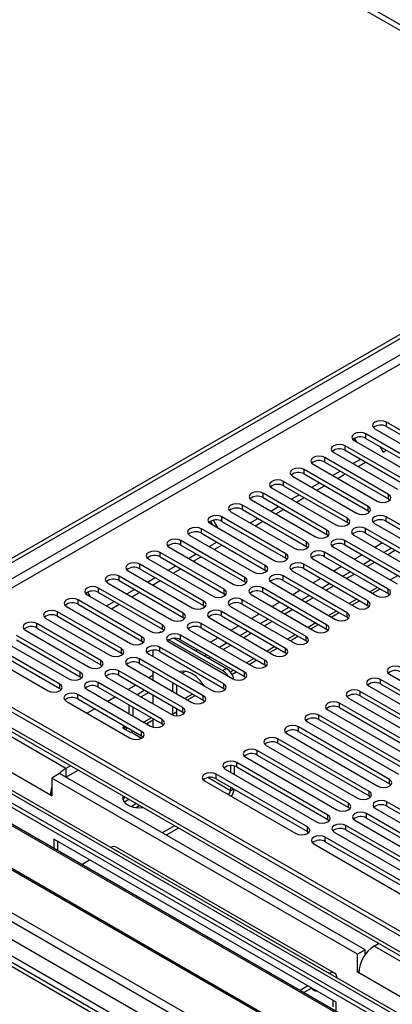
# Model space of a CAD drawing. Units: millimetres. Extents: x 5 to 12605, y 13 to 17833.
# Drawn here: x 2863 to 2966, y 2263 to 2535 of the extents above; entities that cross this region are included whole.
import ezdxf

# ---------------------------------------------------------------- set-up
doc = ezdxf.new("R2010")
doc.units = ezdxf.units.MM
doc.header["$LTSCALE"] = 60

msp = doc.modelspace()

# ---------------------------------------------------------------- linework, layer by layer
at = {"color": 7, "linetype": 'Continuous', "lineweight": 25}
for p, q in [((2824.061, 2365.182), (4501.318, 3333.442)), ((2825.121, 2364.57), (4502.378, 3332.829)), ((3018.162, 2504.228), (2752.289, 2657.713)), ((3018.162, 2502.595), (2752.289, 2656.08)), ((2981.48, 2413.706), (2963.891, 2423.86)), ((2975.824, 2410.441), (2958.234, 2420.595)), ((2960.709, 2422.023), (2978.298, 2411.869)), ((2963.891, 2422.635), (2981.48, 2412.481)), ((2955.052, 2418.758), (2972.641, 2408.604)), ((2955.778, 2418.339), (2955.152, 2419.424)), ((2958.234, 2419.37), (2975.824, 2409.216)), ((2949.395, 2415.492), (2966.984, 2405.338)), ((2970.166, 2407.175), (2952.577, 2417.329)), ((2952.577, 2416.104), (2970.166, 2405.95)), ((2962.141, 2417.114), (2963.007, 2415.615)), ((2962.313, 2416.817), (2962.484, 2416.916)), ((2963.007, 2415.615), (2963.873, 2416.115)), ((2943.738, 2412.226), (2961.328, 2402.072)), ((2964.509, 2403.909), (2946.92, 2414.063)), ((2946.92, 2412.838), (2964.509, 2402.684)), ((2954.706, 2412.426), (2956.828, 2413.65)), ((2956.095, 2411.625), (2958.216, 2412.849)), ((2958.015, 2412.733), (2957.813, 2413.082)), ((2958.853, 2400.644), (2941.264, 2410.798)), ((2941.264, 2409.573), (2958.853, 2399.419)), ((2949.05, 2409.16), (2951.171, 2410.385)), ((2950.438, 2408.359), (2952.559, 2409.583)), ((2953.196, 2397.378), (2935.607, 2407.532)), ((2938.081, 2408.961), (2955.671, 2398.807)), ((2943.393, 2405.895), (2945.514, 2407.119)), ((2947.539, 2394.112), (2929.95, 2404.267)), ((2932.425, 2405.695), (2950.014, 2395.541)), ((2935.607, 2406.307), (2953.196, 2396.153)), ((2937.736, 2402.629), (2939.857, 2403.853)), ((2944.781, 2405.093), (2946.902, 2406.318)), ((2926.768, 2402.429), (2944.357, 2392.275)), ((2929.95, 2403.042), (2947.539, 2392.888)), ((2939.124, 2401.828), (2941.245, 2403.052)), ((2964.509, 2402.684), (2964.903, 2402.378)), ((2921.111, 2399.164), (2938.7, 2389.01)), ((2941.882, 2390.847), (2924.293, 2401.001)), ((2924.293, 2399.776), (2941.882, 2389.622)), ((2932.079, 2399.363), (2934.2, 2400.588)), ((2933.467, 2398.562), (2935.589, 2399.787)), ((2958.853, 2399.419), (2959.246, 2399.113)), ((2915.454, 2395.898), (2933.044, 2385.744)), ((2916.094, 2395.529), (2915.509, 2396.541)), ((2917.594, 2394.663), (2916.345, 2396.826)), ((2936.225, 2387.581), (2918.636, 2397.735)), ((2918.636, 2396.51), (2936.225, 2386.356)), ((2926.422, 2396.098), (2928.544, 2397.322)), ((2927.811, 2395.296), (2929.931, 2396.521)), ((2953.196, 2396.153), (2953.589, 2395.847)), ((2960.62, 2395.949), (2978.21, 2385.795)), ((2981.392, 2387.632), (2963.803, 2397.786)), ((2963.803, 2396.561), (2981.392, 2386.407)), ((2930.569, 2384.315), (2912.979, 2394.47)), ((2912.979, 2393.245), (2930.569, 2383.091)), ((2923.957, 2393.438), (2924.116, 2393.164)), ((2924.116, 2393.164), (2924.274, 2393.255)), ((2975.735, 2384.366), (2958.146, 2394.52)), ((2958.146, 2393.296), (2975.735, 2383.142)), ((2924.912, 2381.05), (2907.322, 2391.204)), ((2909.797, 2392.632), (2927.386, 2382.478)), ((2915.108, 2389.566), (2917.229, 2390.791)), ((2947.539, 2392.888), (2947.932, 2392.581)), ((2970.078, 2381.101), (2952.489, 2391.255)), ((2954.964, 2392.684), (2972.553, 2382.53)), ((2962.861, 2390.573), (2960.74, 2389.349)), ((2919.254, 2377.784), (2901.665, 2387.938)), ((2904.14, 2389.367), (2921.729, 2379.213)), ((2907.322, 2389.979), (2924.912, 2379.825)), ((2909.451, 2386.301), (2911.573, 2387.525)), ((2916.496, 2388.765), (2918.618, 2389.99)), ((2941.882, 2389.622), (2942.275, 2389.316)), ((2964.421, 2377.835), (2946.832, 2387.989)), ((2949.307, 2389.418), (2966.896, 2379.264)), ((2952.489, 2390.03), (2970.078, 2379.876)), ((2965.335, 2389.145), (2963.214, 2387.921)), ((2966.395, 2388.533), (2964.275, 2387.309)), ((2898.484, 2386.101), (2916.073, 2375.947)), ((2901.665, 2386.713), (2919.254, 2376.559)), ((2910.84, 2385.5), (2912.961, 2386.724)), ((2936.225, 2386.356), (2936.619, 2386.05)), ((2943.65, 2386.152), (2961.239, 2375.998)), ((2946.832, 2386.764), (2964.421, 2376.61)), ((2957.204, 2387.308), (2955.083, 2386.083)), ((2959.678, 2385.88), (2957.557, 2384.655)), ((2960.738, 2385.267), (2958.618, 2384.043)), ((2892.826, 2382.836), (2910.416, 2372.681)), ((2913.598, 2374.519), (2896.009, 2384.673)), ((2896.009, 2383.448), (2913.598, 2373.294)), ((2903.795, 2383.035), (2905.916, 2384.26)), ((2905.183, 2382.234), (2907.304, 2383.458)), ((2930.569, 2383.091), (2930.962, 2382.784)), ((2937.993, 2382.887), (2955.583, 2372.733)), ((2958.764, 2374.569), (2941.175, 2384.723)), ((2941.175, 2383.499), (2958.764, 2373.345)), ((2951.547, 2384.042), (2949.426, 2382.818)), ((2954.021, 2382.614), (2951.9, 2381.39)), ((2887.17, 2379.57), (2904.759, 2369.416)), ((2907.941, 2371.253), (2890.352, 2381.407)), ((2890.352, 2380.182), (2907.941, 2370.028)), ((2898.138, 2379.769), (2900.259, 2380.994)), ((2899.526, 2378.968), (2901.647, 2380.193)), ((2924.912, 2379.825), (2925.305, 2379.519)), ((2932.336, 2379.621), (2949.925, 2369.467)), ((2953.108, 2371.304), (2935.518, 2381.458)), ((2935.518, 2380.233), (2953.108, 2370.079)), ((2945.891, 2380.777), (2943.769, 2379.552)), ((2955.082, 2382.002), (2952.96, 2380.777)), ((2881.612, 2376.971), (2882.239, 2375.886)), ((2902.284, 2367.987), (2884.695, 2378.141)), ((2884.695, 2376.917), (2902.284, 2366.763)), ((2892.481, 2376.504), (2894.602, 2377.728)), ((2893.869, 2375.703), (2895.99, 2376.927)), ((2947.451, 2368.038), (2929.861, 2378.192)), ((2929.861, 2376.967), (2947.451, 2366.813)), ((2940.234, 2377.511), (2938.113, 2376.287)), ((2948.364, 2379.348), (2946.243, 2378.124)), ((2949.425, 2378.736), (2947.304, 2377.512)), ((2960.058, 2376.68), (2962.179, 2377.905)), ((2896.627, 2364.722), (2879.038, 2374.876)), ((2881.513, 2376.304), (2899.102, 2366.15)), ((2886.824, 2373.238), (2888.945, 2374.463)), ((2919.254, 2376.559), (2919.648, 2376.253)), ((2941.793, 2364.772), (2924.204, 2374.926)), ((2926.679, 2376.355), (2944.268, 2366.201)), ((2934.577, 2374.245), (2932.456, 2373.021)), ((2942.708, 2376.083), (2940.586, 2374.858)), ((2943.768, 2375.471), (2941.647, 2374.246)), ((2954.401, 2373.414), (2956.522, 2374.639)), ((2964.421, 2376.61), (2964.814, 2376.304)), ((2890.97, 2361.456), (2873.381, 2371.61)), ((2875.856, 2373.039), (2893.445, 2362.884)), ((2879.038, 2373.651), (2896.627, 2363.497)), ((2888.212, 2372.437), (2890.334, 2373.661)), ((2913.598, 2373.294), (2913.991, 2372.987)), ((2936.137, 2361.507), (2918.548, 2371.661)), ((2921.023, 2373.09), (2938.612, 2362.936)), ((2924.204, 2373.702), (2941.793, 2363.548)), ((2937.051, 2372.817), (2934.929, 2371.593)), ((2938.111, 2372.205), (2935.99, 2370.98)), ((2948.744, 2370.149), (2950.865, 2371.373)), ((2958.764, 2373.345), (2959.158, 2373.039)), ((2870.199, 2369.773), (2887.789, 2359.619)), ((2873.381, 2370.385), (2890.97, 2360.231)), ((2907.941, 2370.028), (2908.334, 2369.722)), ((2915.365, 2369.824), (2932.955, 2359.67)), ((2918.548, 2370.436), (2936.137, 2360.282)), ((2928.92, 2370.98), (2926.799, 2369.755)), ((2931.393, 2369.552), (2929.273, 2368.327)), ((2932.454, 2368.939), (2930.333, 2367.715)), ((2953.108, 2370.079), (2953.501, 2369.773)), ((2864.542, 2366.507), (2882.131, 2356.353)), ((2885.314, 2358.19), (2867.724, 2368.344)), ((2867.724, 2367.12), (2885.314, 2356.966)), ((2901.428, 2365.926), (2901.221, 2365.806)), ((2902.284, 2366.763), (2902.677, 2366.456)), ((2909.709, 2366.559), (2927.298, 2356.405)), ((2930.48, 2358.241), (2912.891, 2368.395)), ((2912.891, 2367.17), (2930.48, 2357.016)), ((2923.263, 2367.714), (2921.142, 2366.49)), ((2925.737, 2366.286), (2923.615, 2365.061)), ((2943.087, 2366.883), (2945.209, 2368.108)), ((2947.451, 2366.813), (2947.844, 2366.508)), ((3029.051, 2246.843), (2825.192, 2364.529)), ((3030.112, 2247.456), (2826.253, 2365.141)), ((2858.886, 2363.242), (2876.475, 2353.088)), ((2879.657, 2354.925), (2862.067, 2365.079)), ((2862.067, 2363.854), (2879.657, 2353.7)), ((2896.627, 2363.497), (2897.021, 2363.191)), ((2904.051, 2363.904), (2918.838, 2355.368)), ((2904.052, 2363.293), (2921.641, 2353.139)), ((2905.516, 2364.283), (2919.899, 2355.98)), ((2924.823, 2354.976), (2907.234, 2365.13)), ((2907.234, 2363.905), (2924.823, 2353.751)), ((2917.607, 2364.449), (2915.485, 2363.224)), ((2926.798, 2365.674), (2924.676, 2364.449)), ((2937.431, 2363.618), (2939.552, 2364.842)), ((2941.793, 2363.548), (2942.187, 2363.242)), ((2874, 2351.659), (2856.411, 2361.813)), ((2856.411, 2360.588), (2874, 2350.434)), ((2899.746, 2359.247), (2899.746, 2361.012)), ((2919.166, 2351.71), (2901.577, 2361.864)), ((2901.577, 2360.639), (2919.166, 2350.485)), ((2911.949, 2361.183), (2911.418, 2360.876)), ((2920.08, 2363.02), (2917.959, 2361.796)), ((2921.141, 2362.408), (2919.02, 2361.184)), ((2931.774, 2360.352), (2933.895, 2361.577)), ((2826.308, 2358.378), (3029.177, 2241.265)), ((2853.229, 2359.976), (2870.818, 2349.822)), ((2890.97, 2360.231), (2891.364, 2359.925)), ((2913.509, 2348.444), (2895.92, 2358.598)), ((2898.395, 2360.027), (2915.984, 2349.873)), ((2914.423, 2359.755), (2913.891, 2359.448)), ((2915.484, 2359.143), (2914.952, 2358.835)), ((2926.117, 2357.086), (2928.238, 2358.311)), ((2936.137, 2360.282), (2936.53, 2359.976)), ((2885.314, 2356.966), (2885.707, 2356.659)), ((2907.853, 2345.179), (2890.263, 2355.333)), ((2892.738, 2356.762), (2910.328, 2346.608)), ((2895.92, 2357.374), (2913.509, 2347.219)), ((2899.746, 2352.716), (2899.746, 2355.165)), ((2907.118, 2355.11), (2907.045, 2355.034)), ((2908.666, 2355.206), (2907.705, 2354.652)), ((2921.414, 2354.371), (2922.581, 2355.045)), ((2930.48, 2357.016), (2930.873, 2356.711)), ((3026.202, 2226.846), (2806.024, 2353.952)), ((2879.657, 2353.7), (2880.05, 2353.394)), ((2887.081, 2353.496), (2904.671, 2343.342)), ((2890.263, 2354.108), (2907.853, 2343.954)), ((2899.746, 2354.138), (2898.514, 2353.427)), ((2924.823, 2353.751), (2925.216, 2353.445)), ((2987.402, 2338.443), (2962.3, 2352.934)), ((2964.774, 2354.363), (2989.877, 2339.872)), ((2874, 2350.434), (2874.393, 2350.128)), ((2881.425, 2350.23), (2899.014, 2340.076)), ((2902.196, 2341.913), (2884.606, 2352.067)), ((2884.606, 2350.842), (2902.196, 2340.688)), ((2894.979, 2351.386), (2892.858, 2350.162)), ((2897.453, 2349.958), (2895.331, 2348.733)), ((2905.076, 2352.088), (2905.049, 2351.488)), ((2905.049, 2351.488), (2905.049, 2349.655)), ((2906.11, 2351.491), (2906.11, 2349.042)), ((2919.166, 2350.485), (2919.56, 2350.179)), ((2981.745, 2335.178), (2956.643, 2349.669)), ((2959.118, 2351.098), (2984.22, 2336.607)), ((2962.3, 2351.71), (2987.402, 2337.218)), ((2875.768, 2346.965), (2893.357, 2336.811)), ((2896.539, 2338.648), (2878.95, 2348.802)), ((2878.95, 2347.577), (2896.539, 2337.423)), ((2889.322, 2348.12), (2887.201, 2346.896)), ((2898.513, 2349.346), (2896.392, 2348.121)), ((2899.746, 2346.185), (2899.746, 2348.634)), ((2909.147, 2347.29), (2911.267, 2348.514)), ((2913.509, 2347.219), (2913.903, 2346.914)), ((2953.461, 2347.832), (2978.563, 2333.341)), ((2956.643, 2348.444), (2981.745, 2333.953)), ((2883.665, 2344.855), (2881.544, 2343.63)), ((2893.028, 2345.98), (2893.028, 2343.531)), ((2894.089, 2345.368), (2894.089, 2342.919)), ((2905.049, 2345.572), (2905.049, 2343.323)), ((2906.11, 2344.96), (2906.11, 2343.935)), ((2947.804, 2344.567), (2972.907, 2330.075)), ((2976.088, 2331.912), (2950.986, 2346.403)), ((2950.986, 2345.178), (2976.088, 2330.687)), ((2897.832, 2340.758), (2899.746, 2341.863)), ((2899.746, 2339.794), (2899.746, 2342.103)), ((2905.049, 2343.323), (2905.051, 2343.165)), ((2906.11, 2343.935), (2906.172, 2342.962)), ((2907.853, 2343.954), (2908.246, 2343.648)), ((2970.432, 2328.647), (2945.33, 2343.138)), ((2945.33, 2341.913), (2970.432, 2327.422)), ((2891.791, 2339.953), (2891.261, 2339.647)), ((2891.261, 2339.647), (2893.559, 2338.32)), ((2892.321, 2339.647), (2891.791, 2339.953)), ((2891.791, 2339.953), (2891.791, 2339.34)), ((2893.761, 2338.407), (2894.297, 2338.717)), ((2902.196, 2340.688), (2902.589, 2340.382)), ((2964.775, 2325.381), (2939.672, 2339.872)), ((2942.147, 2341.301), (2967.25, 2326.81)), ((2987.933, 2245.475), (2828.126, 2337.729)), ((2986.872, 2244.862), (2828.126, 2336.504)), ((2893.559, 2338.32), (2893.736, 2338.422)), ((2893.736, 2338.422), (2896.533, 2336.807)), ((2896.539, 2337.423), (2896.932, 2337.117)), ((2959.118, 2322.115), (2934.015, 2336.606)), ((2936.49, 2338.035), (2961.592, 2323.544)), ((2939.672, 2338.647), (2964.775, 2324.156)), ((2982.523, 2242.352), (2823.778, 2333.994)), ((2982.912, 2242.576), (2824.698, 2333.911)), ((2953.461, 2318.85), (2928.359, 2333.341)), ((2930.834, 2334.77), (2955.936, 2320.278)), ((2934.015, 2335.382), (2959.118, 2320.89)), ((3028.043, 2178.396), (2762.86, 2331.483)), ((2925.177, 2331.504), (2950.279, 2317.013)), ((2928.359, 2332.116), (2953.461, 2317.625)), ((2971.909, 2236.225), (2813.164, 2327.866)), ((2876.922, 2329.16), (2875.679, 2328.442)), ((2875.679, 2325.993), (2879.044, 2327.935)), ((2919.52, 2328.238), (2944.622, 2313.747)), ((2920.959, 2329.228), (2920.959, 2327.407)), ((2922.02, 2329.12), (2922.02, 2326.795)), ((2947.804, 2315.584), (2922.702, 2330.075)), ((2922.702, 2328.85), (2947.804, 2314.359)), ((2972.297, 2236.449), (2814.084, 2327.783)), ((2873.911, 2327.013), (2871.79, 2325.789)), ((2871.79, 2325.789), (2871.79, 2320.89)), ((2955.936, 2277.212), (2871.79, 2325.789)), ((2958.057, 2278.437), (2873.911, 2327.013)), ((2942.148, 2312.319), (2917.045, 2326.81)), ((2917.045, 2325.585), (2942.148, 2311.094)), ((2801.964, 2322.625), (2961.77, 2230.371)), ((2913.863, 2324.973), (2938.965, 2310.481)), ((2920.959, 2323.325), (2920.959, 2322.298)), ((2964.775, 2324.156), (2965.168, 2323.85)), ((2871.79, 2321.298), (2871.436, 2321.094)), ((2871.436, 2321.094), (2871.79, 2320.89)), ((2893.035, 2319.858), (2891.793, 2319.141)), ((2891.974, 2320.47), (2891.876, 2320.413)), ((2959.118, 2320.89), (2959.511, 2320.584)), ((2894.899, 2317.684), (2895.85, 2318.233)), ((2953.461, 2317.625), (2953.854, 2317.319)), ((2960.886, 2317.421), (2985.988, 2302.93)), ((2989.17, 2304.766), (2964.067, 2319.258)), ((2964.067, 2318.033), (2989.17, 2303.542)), ((2947.804, 2314.359), (2948.198, 2314.053)), ((2983.513, 2301.501), (2958.411, 2315.992)), ((2958.411, 2314.767), (2983.513, 2300.276)), ((2905.591, 2312.61), (2902.226, 2310.667)), ((2906.651, 2311.997), (2903.287, 2310.055)), ((2977.856, 2298.235), (2952.754, 2312.726)), ((2955.229, 2314.155), (2980.331, 2299.664)), ((2950.103, 2264.047), (2872.321, 2308.95)), ((2872.321, 2308.95), (2872.321, 2306.419)), ((2942.148, 2311.094), (2942.54, 2310.787)), ((2972.2, 2294.97), (2947.097, 2309.461)), ((2949.572, 2310.89), (2974.674, 2296.399)), ((2952.754, 2311.502), (2977.856, 2297.01)), ((2873.381, 2308.337), (2873.381, 2305.807)), ((2888.049, 2306.6), (2888.054, 2306.602)), ((2949.658, 2272.053), (2889.554, 2306.751)), ((2943.915, 2307.624), (2969.017, 2293.133)), ((2947.097, 2308.236), (2972.2, 2293.745)), ((2880.028, 2301.969), (2882.22, 2303.235)), ((2838.733, 2289.56), (2916.515, 2244.657)), ((2960.532, 2279.458), (2961.775, 2280.175)), ((2958.057, 2278.437), (2955.936, 2277.212)), ((2955.936, 2272.313), (2955.936, 2277.212)), ((2958.057, 2277.109), (2958.057, 2278.437)), ((2948.158, 2271.905), (2948.153, 2271.902)), ((2956.304, 2272.526), (2955.936, 2272.313)), ((2955.936, 2272.313), (2956.289, 2272.109)), ((2942.324, 2268.537), (2940.133, 2267.272)), ((2950.279, 2270.675), (2950.279, 2270.68)), ((2943.385, 2267.925), (2941.193, 2266.66)), ((2949.218, 2262.718), (2949.218, 2264.557)), ((2950.103, 2261.517), (2950.103, 2264.047))]:
    msp.add_line(p, q, dxfattribs=at)
at = {"color": 8, "linetype": 'Continuous', "lineweight": 25}
for p, q in [((4502.378, 3328.338), (2830.072, 2362.936)), ((2832.193, 2361.712), (4503.439, 3326.501)), ((2963.891, 2422.635), (2963.891, 2423.86)), ((2958.234, 2419.37), (2958.234, 2420.595)), ((2952.577, 2416.104), (2952.577, 2417.329)), ((2946.92, 2412.838), (2946.92, 2414.063)), ((2941.264, 2409.573), (2941.264, 2410.798)), ((2935.607, 2406.307), (2935.607, 2407.532)), ((2929.95, 2403.042), (2929.95, 2404.267)), ((2964.509, 2402.684), (2964.509, 2403.909)), ((2924.293, 2399.776), (2924.293, 2401.001)), ((2958.853, 2399.419), (2958.853, 2400.644)), ((2918.636, 2396.51), (2918.636, 2397.735)), ((2953.196, 2396.153), (2953.196, 2397.378)), ((2963.803, 2396.561), (2963.803, 2397.786)), ((2912.979, 2393.245), (2912.979, 2394.47)), ((2947.539, 2392.888), (2947.539, 2394.112)), ((2958.146, 2393.296), (2958.146, 2394.52)), ((2907.322, 2389.979), (2907.322, 2391.204)), ((2941.882, 2389.622), (2941.882, 2390.847)), ((2952.489, 2390.03), (2952.489, 2391.255)), ((2901.665, 2386.713), (2901.665, 2387.938)), ((2936.225, 2386.356), (2936.225, 2387.581)), ((2946.832, 2386.764), (2946.832, 2387.989)), ((2896.009, 2383.448), (2896.009, 2384.673)), ((2930.569, 2383.091), (2930.569, 2384.315)), ((2941.175, 2383.499), (2941.175, 2384.723)), ((2890.352, 2380.182), (2890.352, 2381.407)), ((2924.912, 2379.825), (2924.912, 2381.05)), ((2935.518, 2380.233), (2935.518, 2381.458)), ((2967.104, 2381.593), (2964.983, 2380.369)), ((2884.695, 2376.917), (2884.695, 2378.141)), ((2919.254, 2376.559), (2919.254, 2377.784)), ((2929.861, 2376.967), (2929.861, 2378.192)), ((2961.446, 2378.327), (2959.326, 2377.103)), ((2964.421, 2376.61), (2964.421, 2377.835)), ((2879.038, 2373.651), (2879.038, 2374.876)), ((2913.598, 2373.294), (2913.598, 2374.519)), ((2924.204, 2373.702), (2924.204, 2374.926)), ((2955.79, 2375.062), (2953.668, 2373.837)), ((2958.764, 2373.345), (2958.764, 2374.569)), ((2873.381, 2370.385), (2873.381, 2371.61)), ((2907.941, 2370.028), (2907.941, 2371.253)), ((2918.548, 2370.436), (2918.548, 2371.661)), ((2950.133, 2371.796), (2948.012, 2370.572)), ((2953.108, 2370.079), (2953.108, 2371.304)), ((2944.476, 2368.531), (2942.355, 2367.306)), ((2867.724, 2367.12), (2867.724, 2368.344)), ((2902.284, 2366.763), (2902.284, 2367.987)), ((2912.891, 2367.17), (2912.891, 2368.395)), ((2947.451, 2366.813), (2947.451, 2368.038)), ((2896.627, 2363.497), (2896.627, 2364.722)), ((2907.234, 2363.905), (2907.234, 2365.13)), ((2938.819, 2365.265), (2936.698, 2364.041)), ((2941.793, 2363.548), (2941.793, 2364.772)), ((2890.97, 2360.231), (2890.97, 2361.456)), ((2901.577, 2360.639), (2901.577, 2361.864)), ((2933.162, 2361.999), (2931.041, 2360.775)), ((2936.137, 2360.282), (2936.137, 2361.507)), ((2875.679, 2328.442), (2821.586, 2359.67)), ((3029.051, 2242.352), (2825.192, 2360.038)), ((2885.314, 2356.966), (2885.314, 2358.19)), ((2895.92, 2357.374), (2895.92, 2358.598)), ((2927.506, 2358.734), (2925.384, 2357.509)), ((2930.48, 2357.016), (2930.48, 2358.241)), ((2890.263, 2354.108), (2890.263, 2355.333)), ((2918.838, 2355.368), (2919.899, 2355.98)), ((2921.849, 2355.468), (2921.006, 2354.981)), ((2924.823, 2353.751), (2924.823, 2354.976)), ((3024.702, 2226.697), (2805.146, 2353.445)), ((2871.436, 2321.094), (2814.514, 2353.954)), ((2879.657, 2353.7), (2879.657, 2354.925)), ((2962.3, 2351.71), (2962.3, 2352.934)), ((2874, 2350.434), (2874, 2351.659)), ((2884.606, 2350.842), (2884.606, 2352.067)), ((2905.583, 2351.796), (2905.049, 2351.488)), ((2919.166, 2350.485), (2919.166, 2351.71)), ((2956.643, 2348.444), (2956.643, 2349.669)), ((2878.95, 2347.577), (2878.95, 2348.802)), ((2910.535, 2348.937), (2908.414, 2347.712)), ((2913.509, 2347.219), (2913.509, 2348.444)), ((2907.853, 2343.954), (2907.853, 2345.179)), ((2950.986, 2345.178), (2950.986, 2346.403)), ((2899.221, 2342.406), (2897.1, 2341.181)), ((2902.196, 2340.688), (2902.196, 2341.913)), ((2906.11, 2343.935), (2905.049, 2343.323)), ((2945.33, 2341.913), (2945.33, 2343.138)), ((2892.504, 2339.752), (2892.321, 2339.647)), ((2892.321, 2339.647), (2892.321, 2339.034)), ((2939.672, 2338.647), (2939.672, 2339.872)), ((2764.421, 2336.95), (2994.296, 2204.246)), ((2896.539, 2337.423), (2896.539, 2338.648)), ((2934.015, 2335.382), (2934.015, 2336.606)), ((2774.74, 2335.892), (2996.418, 2207.92)), ((2928.359, 2332.116), (2928.359, 2333.341)), ((3026.293, 2178.223), (2761.835, 2330.891)), ((2875.679, 2328.442), (2875.679, 2325.993)), ((2922.702, 2328.85), (2922.702, 2330.075)), ((2920.959, 2322.298), (2914.727, 2325.896)), ((2917.045, 2325.585), (2917.045, 2326.81)), ((2964.775, 2324.156), (2964.775, 2325.381)), ((2920.959, 2322.298), (2921.849, 2322.812)), ((2959.118, 2320.89), (2959.118, 2322.115)), ((2893.652, 2317.979), (2894.971, 2318.74)), ((2953.461, 2317.625), (2953.461, 2318.85)), ((2964.067, 2318.033), (2964.067, 2319.258)), ((2947.804, 2314.359), (2947.804, 2315.584)), ((2958.411, 2314.767), (2958.411, 2315.992)), ((2942.148, 2311.094), (2942.148, 2312.319)), ((2952.754, 2311.502), (2952.754, 2312.726)), ((2947.097, 2308.236), (2947.097, 2309.461)), ((2948.158, 2271.905), (2888.054, 2306.602)), ((3017.454, 2246.597), (2960.532, 2279.458)), ((2948.158, 2271.9), (2948.158, 2271.905)), ((3013.211, 2239.249), (2956.289, 2272.109)), ((2950.275, 2270.678), (2950.279, 2270.68))]:
    msp.add_line(p, q, dxfattribs=at)
at = {"color": 7, "linetype": 'Continuous', "lineweight": 25, "flags": 128}
for points in [[(2963.891, 2423.86), (2963.161, 2424.142), (2962.3, 2424.241), (2961.439, 2424.142), (2960.709, 2423.86), (2960.221, 2423.439), (2960.05, 2422.942), (2960.221, 2422.445), (2960.709, 2422.023)], [(2958.234, 2420.595), (2957.504, 2420.876), (2956.643, 2420.975), (2955.782, 2420.876), (2955.052, 2420.594), (2954.564, 2420.173), (2954.393, 2419.676), (2954.565, 2419.179), (2955.052, 2418.758)], [(2952.577, 2417.329), (2951.847, 2417.61), (2950.986, 2417.709), (2950.125, 2417.611), (2949.395, 2417.329), (2948.908, 2416.908), (2948.736, 2416.41), (2948.907, 2415.913), (2949.395, 2415.492)], [(2946.92, 2414.063), (2946.191, 2414.345), (2945.329, 2414.444), (2944.468, 2414.345), (2943.738, 2414.063), (2943.25, 2413.642), (2943.079, 2413.145), (2943.25, 2412.648), (2943.738, 2412.226)], [(2941.264, 2410.798), (2940.533, 2411.079), (2939.673, 2411.178), (2938.811, 2411.079), (2938.081, 2410.797), (2937.594, 2410.376), (2937.422, 2409.879), (2937.594, 2409.382), (2938.081, 2408.961)], [(2935.607, 2407.532), (2934.877, 2407.814), (2934.016, 2407.912), (2933.155, 2407.814), (2932.425, 2407.532), (2931.937, 2407.111), (2931.766, 2406.614), (2931.937, 2406.116), (2932.425, 2405.695)], [(2929.95, 2404.267), (2929.22, 2404.548), (2928.358, 2404.647), (2927.498, 2404.548), (2926.768, 2404.266), (2926.28, 2403.845), (2926.109, 2403.348), (2926.28, 2402.851), (2926.768, 2402.429)], [(2961.328, 2402.072), (2962.057, 2401.791), (2962.919, 2401.692), (2963.78, 2401.791), (2964.51, 2402.072), (2964.997, 2402.494), (2965.168, 2402.991), (2964.997, 2403.488), (2964.509, 2403.909)], [(2924.293, 2401.001), (2923.563, 2401.282), (2922.702, 2401.381), (2921.841, 2401.282), (2921.111, 2401.001), (2920.623, 2400.579), (2920.452, 2400.082), (2920.623, 2399.585), (2921.111, 2399.164)], [(2955.671, 2398.807), (2956.401, 2398.525), (2957.262, 2398.426), (2958.123, 2398.525), (2958.852, 2398.806), (2959.34, 2399.228), (2959.512, 2399.725), (2959.34, 2400.222), (2958.853, 2400.644)], [(2918.636, 2397.735), (2917.906, 2398.017), (2917.045, 2398.115), (2916.184, 2398.017), (2915.454, 2397.735), (2914.966, 2397.314), (2914.795, 2396.817), (2914.966, 2396.319), (2915.454, 2395.898)], [(2950.014, 2395.541), (2950.744, 2395.259), (2951.605, 2395.161), (2952.466, 2395.259), (2953.196, 2395.541), (2953.684, 2395.962), (2953.855, 2396.459), (2953.684, 2396.957), (2953.196, 2397.378)], [(2963.803, 2397.786), (2963.072, 2398.068), (2962.212, 2398.167), (2961.35, 2398.068), (2960.62, 2397.786), (2960.133, 2397.365), (2959.961, 2396.868), (2960.133, 2396.371), (2960.62, 2395.949)], [(2912.979, 2394.47), (2912.249, 2394.751), (2911.388, 2394.85), (2910.527, 2394.751), (2909.797, 2394.469), (2909.31, 2394.048), (2909.138, 2393.551), (2909.31, 2393.054), (2909.797, 2392.632)], [(2944.357, 2392.275), (2945.087, 2391.994), (2945.948, 2391.895), (2946.809, 2391.994), (2947.539, 2392.275), (2948.027, 2392.697), (2948.198, 2393.194), (2948.027, 2393.691), (2947.539, 2394.112)], [(2958.146, 2394.52), (2957.416, 2394.802), (2956.555, 2394.901), (2955.694, 2394.802), (2954.964, 2394.521), (2954.476, 2394.099), (2954.305, 2393.602), (2954.476, 2393.105), (2954.964, 2392.684)], [(2907.322, 2391.204), (2906.592, 2391.485), (2905.731, 2391.584), (2904.871, 2391.485), (2904.14, 2391.204), (2903.653, 2390.782), (2903.482, 2390.286), (2903.653, 2389.788), (2904.14, 2389.367)], [(2938.7, 2389.01), (2939.43, 2388.728), (2940.291, 2388.629), (2941.152, 2388.728), (2941.882, 2389.01), (2942.37, 2389.431), (2942.541, 2389.928), (2942.37, 2390.425), (2941.882, 2390.847)], [(2952.489, 2391.255), (2951.759, 2391.536), (2950.897, 2391.635), (2950.037, 2391.536), (2949.307, 2391.255), (2948.819, 2390.833), (2948.648, 2390.336), (2948.819, 2389.839), (2949.307, 2389.418)], [(2901.665, 2387.938), (2900.936, 2388.22), (2900.074, 2388.318), (2899.213, 2388.22), (2898.483, 2387.938), (2897.996, 2387.517), (2897.825, 2387.02), (2897.995, 2386.522), (2898.484, 2386.101)], [(2933.044, 2385.744), (2933.773, 2385.462), (2934.634, 2385.364), (2935.495, 2385.462), (2936.225, 2385.744), (2936.713, 2386.166), (2936.884, 2386.662), (2936.713, 2387.16), (2936.225, 2387.581)], [(2946.832, 2387.989), (2946.102, 2388.271), (2945.241, 2388.37), (2944.38, 2388.271), (2943.65, 2387.989), (2943.162, 2387.568), (2942.991, 2387.071), (2943.162, 2386.574), (2943.65, 2386.152)], [(2896.009, 2384.673), (2895.278, 2384.954), (2894.418, 2385.053), (2893.556, 2384.954), (2892.827, 2384.673), (2892.339, 2384.251), (2892.167, 2383.754), (2892.339, 2383.257), (2892.826, 2382.836)], [(2941.175, 2384.723), (2940.445, 2385.005), (2939.584, 2385.104), (2938.723, 2385.005), (2937.993, 2384.724), (2937.505, 2384.302), (2937.334, 2383.805), (2937.505, 2383.308), (2937.993, 2382.887)], [(2927.386, 2382.478), (2928.117, 2382.197), (2928.977, 2382.098), (2929.839, 2382.197), (2930.568, 2382.478), (2931.056, 2382.9), (2931.228, 2383.397), (2931.056, 2383.894), (2930.569, 2384.315)], [(2890.352, 2381.407), (2889.622, 2381.689), (2888.761, 2381.787), (2887.9, 2381.689), (2887.17, 2381.407), (2886.682, 2380.985), (2886.511, 2380.489), (2886.682, 2379.991), (2887.17, 2379.57)], [(2921.729, 2379.213), (2922.46, 2378.931), (2923.321, 2378.833), (2924.182, 2378.931), (2924.912, 2379.213), (2925.4, 2379.634), (2925.571, 2380.131), (2925.399, 2380.628), (2924.912, 2381.05)], [(2935.518, 2381.458), (2934.788, 2381.739), (2933.927, 2381.838), (2933.066, 2381.739), (2932.336, 2381.458), (2931.849, 2381.037), (2931.677, 2380.539), (2931.849, 2380.043), (2932.336, 2379.621)], [(2884.695, 2378.141), (2883.965, 2378.423), (2883.104, 2378.522), (2882.243, 2378.423), (2881.513, 2378.141), (2881.025, 2377.72), (2880.854, 2377.223), (2881.025, 2376.726), (2881.513, 2376.304)], [(2916.073, 2375.947), (2916.802, 2375.665), (2917.664, 2375.567), (2918.525, 2375.665), (2919.255, 2375.947), (2919.742, 2376.369), (2919.913, 2376.865), (2919.743, 2377.363), (2919.254, 2377.784)], [(2929.861, 2378.192), (2929.131, 2378.474), (2928.27, 2378.573), (2927.41, 2378.474), (2926.68, 2378.192), (2926.192, 2377.771), (2926.021, 2377.274), (2926.192, 2376.777), (2926.679, 2376.355)], [(2961.239, 2375.998), (2961.969, 2375.717), (2962.83, 2375.618), (2963.691, 2375.717), (2964.421, 2375.998), (2964.909, 2376.419), (2965.08, 2376.917), (2964.909, 2377.414), (2964.421, 2377.835)], [(2879.038, 2374.876), (2878.308, 2375.157), (2877.447, 2375.256), (2876.586, 2375.157), (2875.856, 2374.876), (2875.368, 2374.454), (2875.197, 2373.957), (2875.368, 2373.46), (2875.856, 2373.039)], [(2910.416, 2372.681), (2911.146, 2372.4), (2912.007, 2372.301), (2912.868, 2372.4), (2913.598, 2372.682), (2914.085, 2373.103), (2914.257, 2373.6), (2914.085, 2374.097), (2913.598, 2374.519)], [(2924.204, 2374.926), (2923.475, 2375.208), (2922.613, 2375.307), (2921.752, 2375.208), (2921.022, 2374.927), (2920.535, 2374.505), (2920.364, 2374.008), (2920.534, 2373.511), (2921.023, 2373.09)], [(2955.583, 2372.733), (2956.312, 2372.451), (2957.174, 2372.352), (2958.034, 2372.451), (2958.764, 2372.733), (2959.252, 2373.154), (2959.423, 2373.651), (2959.252, 2374.148), (2958.764, 2374.569)], [(2873.381, 2371.61), (2872.651, 2371.892), (2871.79, 2371.99), (2870.929, 2371.892), (2870.199, 2371.61), (2869.711, 2371.189), (2869.54, 2370.692), (2869.711, 2370.194), (2870.199, 2369.773)], [(2904.759, 2369.416), (2905.489, 2369.134), (2906.35, 2369.036), (2907.211, 2369.134), (2907.941, 2369.416), (2908.429, 2369.837), (2908.6, 2370.334), (2908.429, 2370.832), (2907.941, 2371.253)], [(2918.548, 2371.661), (2917.818, 2371.942), (2916.957, 2372.042), (2916.095, 2371.942), (2915.366, 2371.661), (2914.878, 2371.24), (2914.706, 2370.742), (2914.878, 2370.246), (2915.365, 2369.824)], [(2949.925, 2369.467), (2950.656, 2369.185), (2951.516, 2369.086), (2952.378, 2369.186), (2953.107, 2369.467), (2953.595, 2369.888), (2953.767, 2370.386), (2953.595, 2370.882), (2953.108, 2371.304)], [(2867.724, 2368.344), (2866.994, 2368.626), (2866.133, 2368.725), (2865.272, 2368.626), (2864.543, 2368.345), (2864.055, 2367.923), (2863.883, 2367.426), (2864.055, 2366.929), (2864.542, 2366.507)], [(2912.891, 2368.395), (2912.161, 2368.677), (2911.3, 2368.776), (2910.439, 2368.677), (2909.709, 2368.395), (2909.221, 2367.974), (2909.05, 2367.477), (2909.221, 2366.98), (2909.709, 2366.559)], [(2899.102, 2366.15), (2899.832, 2365.869), (2900.693, 2365.77), (2901.554, 2365.869), (2902.284, 2366.15), (2902.772, 2366.572), (2902.943, 2367.069), (2902.772, 2367.566), (2902.284, 2367.987)], [(2901.428, 2365.926), (2901.75, 2366.045), (2902.11, 2366.06)], [(2944.268, 2366.201), (2944.999, 2365.92), (2945.86, 2365.821), (2946.721, 2365.92), (2947.451, 2366.201), (2947.939, 2366.623), (2948.11, 2367.12), (2947.938, 2367.617), (2947.451, 2368.038)], [(2893.445, 2362.884), (2894.175, 2362.603), (2895.036, 2362.504), (2895.897, 2362.603), (2896.628, 2362.885), (2897.115, 2363.306), (2897.286, 2363.803), (2897.115, 2364.3), (2896.627, 2364.722)], [(2907.234, 2365.13), (2906.504, 2365.411), (2905.643, 2365.51), (2904.782, 2365.411), (2904.052, 2365.13), (2903.564, 2364.708), (2903.393, 2364.211), (2903.564, 2363.714), (2904.052, 2363.293)], [(2938.612, 2362.936), (2939.341, 2362.654), (2940.203, 2362.555), (2941.064, 2362.654), (2941.794, 2362.936), (2942.281, 2363.357), (2942.452, 2363.854), (2942.282, 2364.351), (2941.793, 2364.772)], [(2887.789, 2359.619), (2888.518, 2359.337), (2889.38, 2359.239), (2890.24, 2359.337), (2890.97, 2359.619), (2891.458, 2360.04), (2891.629, 2360.537), (2891.458, 2361.035), (2890.97, 2361.456)], [(2901.577, 2361.864), (2900.847, 2362.146), (2899.986, 2362.245), (2899.125, 2362.146), (2898.395, 2361.864), (2897.907, 2361.443), (2897.736, 2360.945), (2897.907, 2360.449), (2898.395, 2360.027)], [(2932.955, 2359.67), (2933.685, 2359.389), (2934.546, 2359.289), (2935.407, 2359.389), (2936.137, 2359.67), (2936.624, 2360.091), (2936.796, 2360.589), (2936.624, 2361.085), (2936.137, 2361.507)], [(2882.131, 2356.353), (2882.862, 2356.072), (2883.722, 2355.973), (2884.584, 2356.072), (2885.314, 2356.354), (2885.801, 2356.775), (2885.973, 2357.272), (2885.801, 2357.769), (2885.314, 2358.19)], [(2895.92, 2358.598), (2895.19, 2358.88), (2894.329, 2358.979), (2893.468, 2358.88), (2892.738, 2358.598), (2892.25, 2358.177), (2892.079, 2357.68), (2892.25, 2357.183), (2892.738, 2356.762)], [(2927.298, 2356.405), (2928.028, 2356.123), (2928.889, 2356.024), (2929.75, 2356.123), (2930.48, 2356.404), (2930.968, 2356.826), (2931.139, 2357.323), (2930.968, 2357.82), (2930.48, 2358.241)], [(2890.263, 2355.333), (2889.533, 2355.614), (2888.672, 2355.713), (2887.811, 2355.614), (2887.082, 2355.333), (2886.594, 2354.912), (2886.422, 2354.414), (2886.594, 2353.917), (2887.081, 2353.496)], [(2913.755, 2351.16), (2913.659, 2351.306), (2912.654, 2352.616), (2911.533, 2353.716), (2910.353, 2354.551), (2909.172, 2355.078), (2908.052, 2355.272), (2907.046, 2355.123), (2906.95, 2355.088)], [(2921.641, 2353.139), (2922.371, 2352.857), (2923.232, 2352.758), (2924.093, 2352.857), (2924.823, 2353.139), (2925.311, 2353.56), (2925.482, 2354.057), (2925.311, 2354.554), (2924.823, 2354.976)], [(2967.957, 2356.2), (2967.226, 2356.482), (2966.366, 2356.581), (2965.505, 2356.482), (2964.775, 2356.2), (2964.287, 2355.779), (2964.116, 2355.282), (2964.287, 2354.785), (2964.774, 2354.363)], [(2876.475, 2353.088), (2877.205, 2352.806), (2878.066, 2352.707), (2878.927, 2352.806), (2879.657, 2353.088), (2880.145, 2353.509), (2880.316, 2354.006), (2880.145, 2354.503), (2879.657, 2354.925)], [(2884.606, 2352.067), (2883.877, 2352.349), (2883.015, 2352.448), (2882.155, 2352.349), (2881.425, 2352.067), (2880.937, 2351.646), (2880.766, 2351.149), (2880.937, 2350.652), (2881.425, 2350.23)], [(2962.3, 2352.934), (2961.57, 2353.216), (2960.709, 2353.315), (2959.848, 2353.216), (2959.118, 2352.935), (2958.63, 2352.513), (2958.459, 2352.016), (2958.63, 2351.519), (2959.118, 2351.098)], [(2870.818, 2349.822), (2871.548, 2349.541), (2872.409, 2349.442), (2873.27, 2349.54), (2874, 2349.822), (2874.488, 2350.243), (2874.659, 2350.741), (2874.488, 2351.238), (2874, 2351.659)], [(2915.984, 2349.873), (2916.714, 2349.592), (2917.575, 2349.493), (2918.436, 2349.592), (2919.167, 2349.873), (2919.654, 2350.295), (2919.825, 2350.792), (2919.654, 2351.288), (2919.166, 2351.71)], [(2956.643, 2349.669), (2955.913, 2349.95), (2955.052, 2350.05), (2954.191, 2349.95), (2953.461, 2349.669), (2952.973, 2349.248), (2952.802, 2348.75), (2952.973, 2348.254), (2953.461, 2347.832)], [(2878.95, 2348.802), (2878.22, 2349.083), (2877.359, 2349.182), (2876.498, 2349.083), (2875.767, 2348.801), (2875.28, 2348.38), (2875.109, 2347.883), (2875.28, 2347.386), (2875.768, 2346.965)], [(2910.328, 2346.608), (2911.057, 2346.326), (2911.919, 2346.227), (2912.779, 2346.326), (2913.509, 2346.607), (2913.997, 2347.029), (2914.168, 2347.526), (2913.997, 2348.023), (2913.509, 2348.444)], [(2904.671, 2343.342), (2905.401, 2343.06), (2906.261, 2342.961), (2907.123, 2343.06), (2907.853, 2343.342), (2908.34, 2343.763), (2908.512, 2344.26), (2908.34, 2344.757), (2907.853, 2345.179)], [(2950.986, 2346.403), (2950.256, 2346.685), (2949.395, 2346.784), (2948.534, 2346.685), (2947.804, 2346.403), (2947.316, 2345.982), (2947.145, 2345.485), (2947.316, 2344.988), (2947.804, 2344.567)], [(2899.014, 2340.076), (2899.744, 2339.795), (2900.605, 2339.696), (2901.466, 2339.795), (2902.196, 2340.076), (2902.684, 2340.498), (2902.855, 2340.995), (2902.684, 2341.492), (2902.196, 2341.913)], [(2945.33, 2343.138), (2944.599, 2343.419), (2943.739, 2343.518), (2942.877, 2343.419), (2942.147, 2343.138), (2941.659, 2342.716), (2941.488, 2342.219), (2941.66, 2341.722), (2942.147, 2341.301)], [(2939.672, 2339.872), (2938.942, 2340.154), (2938.081, 2340.253), (2937.221, 2340.154), (2936.491, 2339.872), (2936.003, 2339.451), (2935.831, 2338.953), (2936.003, 2338.457), (2936.49, 2338.035)], [(2893.357, 2336.811), (2894.087, 2336.529), (2894.948, 2336.43), (2895.809, 2336.529), (2896.539, 2336.81), (2897.027, 2337.232), (2897.198, 2337.729), (2897.027, 2338.226), (2896.539, 2338.648)], [(2934.015, 2336.606), (2933.286, 2336.888), (2932.424, 2336.987), (2931.564, 2336.888), (2930.834, 2336.606), (2930.346, 2336.185), (2930.175, 2335.688), (2930.346, 2335.191), (2930.834, 2334.77)], [(2928.359, 2333.341), (2927.629, 2333.622), (2926.768, 2333.721), (2925.906, 2333.622), (2925.177, 2333.341), (2924.689, 2332.92), (2924.518, 2332.422), (2924.689, 2331.925), (2925.177, 2331.504)], [(2922.702, 2330.075), (2921.972, 2330.357), (2921.111, 2330.456), (2920.25, 2330.357), (2919.52, 2330.075), (2919.032, 2329.654), (2918.861, 2329.157), (2919.032, 2328.66), (2919.52, 2328.238)], [(2917.045, 2326.81), (2916.315, 2327.091), (2915.454, 2327.19), (2914.593, 2327.091), (2913.863, 2326.809), (2913.375, 2326.388), (2913.204, 2325.891), (2913.376, 2325.394), (2913.863, 2324.973)], [(2961.592, 2323.544), (2962.323, 2323.262), (2963.183, 2323.163), (2964.045, 2323.262), (2964.775, 2323.544), (2965.263, 2323.966), (2965.434, 2324.462), (2965.262, 2324.959), (2964.775, 2325.381)], [(2891.382, 2320.812), (2891.381, 2320.809), (2891.337, 2320.063), (2891.643, 2319.337), (2892.277, 2318.686), (2893.192, 2318.158), (2894.32, 2317.792), (2895.577, 2317.615), (2896.869, 2317.641), (2896.875, 2317.641)], [(2891.432, 2319.73), (2891.535, 2319.948), (2891.946, 2320.487)], [(2955.936, 2320.278), (2956.666, 2319.997), (2957.527, 2319.898), (2958.388, 2319.997), (2959.118, 2320.278), (2959.606, 2320.7), (2959.777, 2321.197), (2959.606, 2321.694), (2959.118, 2322.115)], [(2950.279, 2317.013), (2951.009, 2316.731), (2951.87, 2316.632), (2952.731, 2316.731), (2953.461, 2317.013), (2953.949, 2317.434), (2954.12, 2317.931), (2953.949, 2318.428), (2953.461, 2318.85)], [(2964.067, 2319.258), (2963.338, 2319.539), (2962.476, 2319.638), (2961.616, 2319.539), (2960.886, 2319.258), (2960.398, 2318.836), (2960.227, 2318.339), (2960.398, 2317.842), (2960.886, 2317.421)], [(2944.622, 2313.747), (2945.352, 2313.465), (2946.213, 2313.367), (2947.074, 2313.465), (2947.804, 2313.747), (2948.292, 2314.169), (2948.463, 2314.665), (2948.292, 2315.163), (2947.804, 2315.584)], [(2958.411, 2315.992), (2957.681, 2316.274), (2956.82, 2316.373), (2955.958, 2316.274), (2955.229, 2315.992), (2954.741, 2315.571), (2954.57, 2315.074), (2954.741, 2314.577), (2955.229, 2314.155)], [(2938.965, 2310.481), (2939.696, 2310.2), (2940.556, 2310.101), (2941.417, 2310.2), (2942.147, 2310.481), (2942.635, 2310.903), (2942.807, 2311.4), (2942.635, 2311.897), (2942.148, 2312.319)], [(2952.754, 2312.726), (2952.024, 2313.008), (2951.163, 2313.107), (2950.302, 2313.008), (2949.572, 2312.727), (2949.084, 2312.305), (2948.913, 2311.808), (2949.084, 2311.311), (2949.572, 2310.89)], [(2947.097, 2309.461), (2946.367, 2309.742), (2945.506, 2309.842), (2944.645, 2309.742), (2943.915, 2309.461), (2943.427, 2309.039), (2943.256, 2308.542), (2943.428, 2308.046), (2943.915, 2307.624)]]:
    msp.add_lwpolyline(points, dxfattribs=at)
at = {"color": 7, "linetype": 'Continuous', "lineweight": 25}
for centre, radius, start, end in [((2962.328, 2419.857), 3.187, 60.63521, 129.15088), ((2956.672, 2416.59), 3.189, 60.65146, 129.13462), ((2951.014, 2413.325), 3.189, 60.65294, 129.13314), ((2945.357, 2410.061), 3.187, 60.63521, 129.15088), ((2939.701, 2406.794), 3.189, 60.65146, 129.13462), ((2934.044, 2403.529), 3.187, 60.63521, 129.15088), ((2928.387, 2400.262), 3.189, 60.65977, 129.12631), ((2922.73, 2396.996), 3.189, 60.65294, 129.13314), ((2917.073, 2393.732), 3.187, 60.63521, 129.15088), ((2962.24, 2393.782), 3.189, 60.65166, 129.13487), ((2911.417, 2390.465), 3.189, 60.65146, 129.13462), ((2956.583, 2390.518), 3.187, 60.63541, 129.15112), ((2905.759, 2387.199), 3.189, 60.65294, 129.13314), ((2950.926, 2387.25), 3.189, 60.65997, 129.12656), ((2900.102, 2383.936), 3.187, 60.62969, 129.14584), ((2945.269, 2383.985), 3.189, 60.65314, 129.13339), ((2894.446, 2380.668), 3.189, 60.65294, 129.13314), ((2939.612, 2380.721), 3.187, 60.63541, 129.15112), ((2888.789, 2377.404), 3.187, 60.63521, 129.15088), ((2933.956, 2377.454), 3.189, 60.65166, 129.13487), ((2883.132, 2374.137), 3.189, 60.65146, 129.13462), ((2928.299, 2374.188), 3.189, 60.65314, 129.13339), ((2877.475, 2370.871), 3.189, 60.65294, 129.13314), ((2922.641, 2370.925), 3.187, 60.62989, 129.14608), ((2871.818, 2367.607), 3.187, 60.63521, 129.15088), ((2916.985, 2367.657), 3.189, 60.65314, 129.13339), ((2866.162, 2364.34), 3.189, 60.65294, 129.13314), ((2911.328, 2364.393), 3.187, 60.63541, 129.15112), ((2905.671, 2361.126), 3.189, 60.65166, 129.13487), ((2900.014, 2357.86), 3.189, 60.65314, 129.13339), ((2894.357, 2354.596), 3.187, 60.63541, 129.15112), ((2916.583, 2351.74), 4.272, 31.12311, 58.13282), ((2917.328, 2352.024), 4.717, 11.83215, 56.98641), ((2966.394, 2352.196), 3.189, 60.65341, 129.13312), ((2888.701, 2351.329), 3.189, 60.65314, 129.13339), ((2883.043, 2348.065), 3.187, 60.63541, 129.15112), ((2960.737, 2348.933), 3.187, 60.63017, 129.14581), ((2877.387, 2344.798), 3.189, 60.65166, 129.13487), ((2955.08, 2345.665), 3.189, 60.65341, 129.13312), ((2949.423, 2342.401), 3.187, 60.63568, 129.15085), ((2943.767, 2339.134), 3.189, 60.65193, 129.1346), ((2892.618, 2340.067), 0.515, 234.74985, 290.11951), ((2892.97, 2339.189), 1.083, 314.95233, 343.60191), ((2938.11, 2335.868), 3.189, 60.65341, 129.13312), ((2932.452, 2332.604), 3.187, 60.63568, 129.15085), ((2926.796, 2329.337), 3.189, 60.65341, 129.13312), ((2879.63, 2321.88), 7.66, 121.04974, 138.04871), ((2921.139, 2326.073), 3.187, 60.63568, 129.15085), ((2915.483, 2322.806), 3.189, 60.65193, 129.1346), ((2878.973, 2320.97), 7.538, 162.34438, 179.05944), ((2918.128, 2323.127), 3.906, 322.14206, 353.98133), ((2919.412, 2322.37), 1.549, 310.3972, 357.35097), ((2962.504, 2315.255), 3.187, 60.63544, 129.15086), ((2956.848, 2311.988), 3.189, 60.65318, 129.13313), ((2951.191, 2308.724), 3.187, 60.63544, 129.15086), ((2888.933, 2305.374), 1.511, 65.73019, 125.57541), ((2945.535, 2305.457), 3.189, 60.6517, 129.13461), ((2965.501, 2271.69), 9.221, 122.60403, 177.39301), ((2948.986, 2270.89), 1.31, 350.77049, 129.19509), ((2944.714, 2268.934), 1.79, 216.7156, 270.74342)]:
    msp.add_arc(centre, radius, start, end, dxfattribs=at)

doc.saveas('drawing.dxf')
